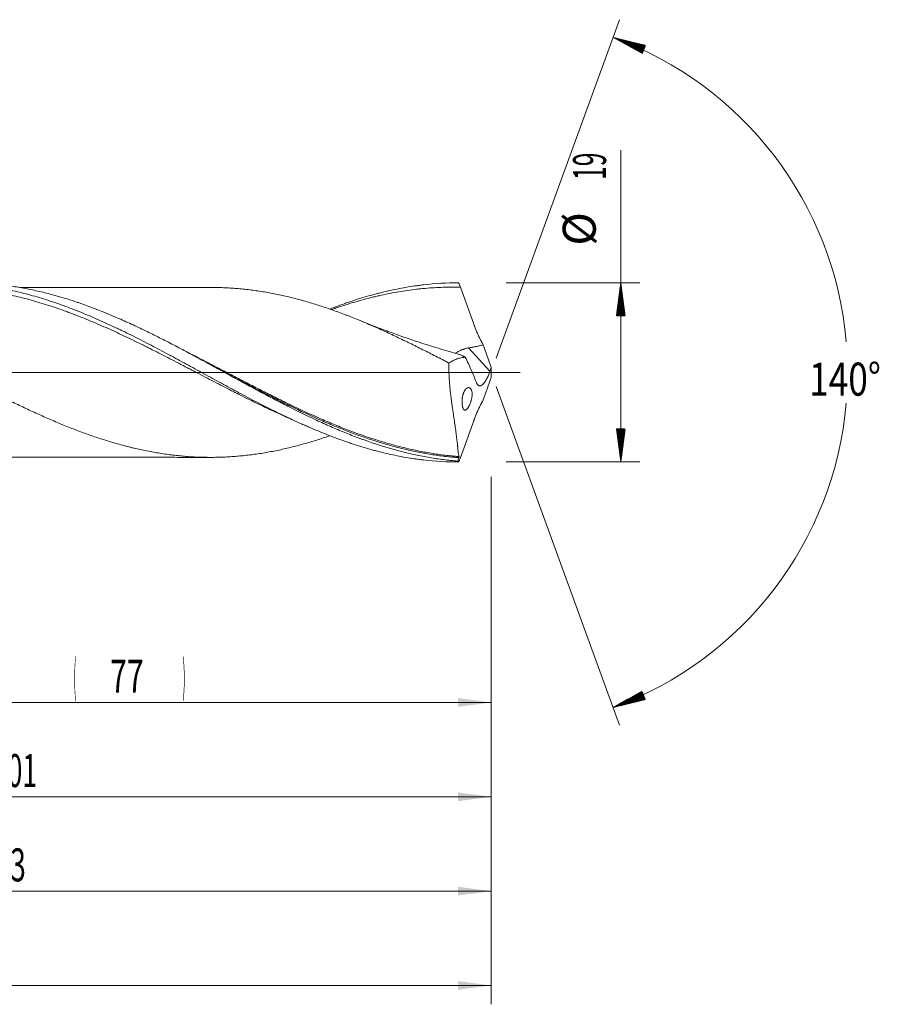
# Model space of a CAD drawing. Units: millimetres. Extents: x -189 to 144, y -200 to 37.
# Drawn here: x 53 to 144, y -67 to 37 of the extents above; entities that cross this region are included whole.
import ezdxf

# ---------------------------------------------------------------- set-up
doc = ezdxf.new("R2010")
doc.units = ezdxf.units.MM
doc.linetypes.add('CENTER', pattern=[47.5, 22, -8.5, 8.5, -8.5])
for name, color, linetype in [('1', 4, 'Continuous'), ('2', 7, 'Continuous'), ('SK2', 7, 'Continuous'), ('SK4', 2, 'CENTER')]:
    doc.layers.add(name, color=color, linetype=linetype)
doc.styles.add('iso_b_vert', font='simplex.shx')
doc.dimstyles.get("Standard").update_dxf_attribs({"dimtxt": 0.18, "dimasz": 0.18, "dimexe": 0.18, "dimexo": 0.0625, "dimgap": 0.09, "dimtad": 1, "dimzin": 0, "dimdsep": 52, "dimtxsty": 'Standard', "dimcen": 0.09, "dimadec": 0, "dimazin": 0, "dimtfac": 1, "dimtdec": 4, "dimtofl": 0, "dimtmove": 0, "dimatfit": 3, "dimfxl": 1, "dimtolj": 1, "dimtzin": 0, "dimarcsym": 0})

# ---------------------------------------------------------------- blocks, each defined once
blk = doc.blocks.new('_U0')
at = {"layer": '2', "lineweight": 13}
for p, q in [((103, -11.0875), (103, -66.995826)), ((-50, -11.5875), (-50, -66.995826)), ((-50, -64.995826), (103, -64.995826))]:
    blk.add_line(p, q, dxfattribs=at)
at = {"layer": '2', "lineweight": 18}
for points in [[(-50, -64.995826), (-46.500002, -64.535042), (-46.499998, -65.45661)], [(103, -64.995826), (99.500002, -65.45661), (99.499998, -64.535042)]]:
    blk.add_solid(points, dxfattribs=at)
at = {"layer": '2', "lineweight": 18, "insert": (23.724734, -63.963192), "char_height": 3.5, "attachment_point": 7, "line_spacing_factor": 1.084337, "style": 'iso_b_vert'}
blk.add_mtext('\\W0.6217;153', dxfattribs=at)
blk = doc.blocks.new('_U1')
at = {"layer": 'SK2', "lineweight": 13}
for p, q in [((2, -11.0875), (2, -46.995826)), ((103, -11.0875), (103, -46.995826)), ((103, -44.995826), (2, -44.995826))]:
    blk.add_line(p, q, dxfattribs=at)
at = {"layer": 'SK2', "lineweight": 18}
for points in [[(2, -44.995826), (5.499998, -44.535042), (5.500002, -45.45661)], [(103, -44.995826), (99.500002, -45.45661), (99.499998, -44.535042)]]:
    blk.add_solid(points, dxfattribs=at)
at = {"layer": 'SK2', "lineweight": 18, "insert": (50.162167, -43.963192), "char_height": 3.5, "attachment_point": 7, "line_spacing_factor": 1.084337, "style": 'iso_b_vert'}
blk.add_mtext('\\W0.5919;101', dxfattribs=at)
blk = doc.blocks.new('_U2')
at = {"layer": 'SK2', "lineweight": 13}
for p, q in [((26, -11.0875), (26, -36.995826)), ((103, -11.0875), (103, -36.995826)), ((103, -34.995826), (26, -34.995826))]:
    blk.add_line(p, q, dxfattribs=at)
at = {"layer": 'SK2', "lineweight": 18}
for points in [[(26, -34.995826), (29.499998, -34.535042), (29.500002, -35.45661)], [(103, -34.995826), (99.500002, -35.45661), (99.499998, -34.535042)]]:
    blk.add_solid(points, dxfattribs=at)
at = {"layer": 'SK2', "lineweight": 18, "char_height": 3.5, "attachment_point": 7, "line_spacing_factor": 1.084337, "style": 'iso_b_vert'}
for s, insert in [('\\W0.1790;(', (58.727034, -33.963192)), ('\\W0.1969;)', (70.275966, -33.963192)), ('\\W0.6740;77', (62.595034, -33.963192))]:
    blk.add_mtext(s, dxfattribs=dict(at, insert=insert))
blk = doc.blocks.new('_U4')
at = {"layer": 'SK2', "lineweight": 13}
for p, q in [((103, -11.0875), (103, -56.995826)), ((0, -11.5875), (0, -56.995826)), ((0, -54.995826), (103, -54.995826))]:
    blk.add_line(p, q, dxfattribs=at)
at = {"layer": 'SK2', "lineweight": 18}
for points in [[(0, -54.995826), (3.499998, -54.535042), (3.500002, -55.45661)], [(103, -54.995826), (99.500002, -55.45661), (99.499998, -54.535042)]]:
    blk.add_solid(points, dxfattribs=at)
at = {"layer": 'SK2', "lineweight": 18, "insert": (48.724734, -53.963192), "char_height": 3.5, "attachment_point": 7, "line_spacing_factor": 1.084337, "style": 'iso_b_vert'}
blk.add_mtext('\\W0.6217;103', dxfattribs=at)

msp = doc.modelspace()

# ---------------------------------------------------------------- hatches: boundary and pattern name
at = {"layer": '2', "lineweight": 13}
h = msp.add_hatch(dxfattribs=at)
h.set_pattern_fill('ANSI31', color=256, scale=0.0062, style=0)
h.paths.add_polyline_path([(116.75, 9.5), (117.211, 6), (116.289, 6)])
h = msp.add_hatch(dxfattribs=at)
h.set_pattern_fill('ANSI31', color=256, scale=0.0062, style=0)
h.paths.add_polyline_path([(116.75, -9.5), (116.289, -6), (117.211, -6)])
at = {"layer": 'SK2', "lineweight": 13}
h = msp.add_hatch(dxfattribs=at)
h.set_pattern_fill('ANSI31', color=256, scale=0.0062, style=0)
h.paths.add_polyline_path([(115.927, 35.514), (119.355, 34.671), (119.02, 33.812)])
h = msp.add_hatch(dxfattribs=at)
h.set_pattern_fill('ANSI31', color=256, scale=0.0062, style=0)
h.paths.add_polyline_path([(115.927, -35.514), (119.02, -33.812), (119.355, -34.671)])

# ---------------------------------------------------------------- linework, layer by layer
at = {"layer": '1', "lineweight": 13}
msp.add_line((102.868, 0.114), (100.618, 2.597), dxfattribs=at)
at = {"layer": '1', "lineweight": 13, "ltscale": 0.05}
msp.add_line((-56.5, 0), (106.084, 0), dxfattribs=at)
at = {"layer": '1', "lineweight": 18}
msp.add_line((82.171, -5.123), (82.171, -5.123), dxfattribs=at)
for points, knots in [([(40, 9.061), (40.311, 9.11), (40.777, 9.177), (41.243, 9.234), (41.554, 9.27), (41.709, 9.287), (42.486, 9.365), (43.106, 9.41), (44.342, 9.463), (44.959, 9.472), (46.192, 9.453), (46.808, 9.425), (48.041, 9.335), (48.658, 9.272), (49.894, 9.11), (50.513, 9.012), (51.289, 8.866), (51.444, 8.836), (51.755, 8.774), (51.91, 8.742), (52.376, 8.642), (52.686, 8.571), (53.616, 8.347), (54.236, 8.182), (55.475, 7.82), (56.095, 7.624), (56.871, 7.36), (57.026, 7.307), (57.337, 7.198), (57.492, 7.142), (57.958, 6.973), (58.269, 6.857), (59.199, 6.5), (59.818, 6.249), (61.057, 5.724), (61.677, 5.45), (62.607, 5.024), (62.917, 4.88), (63.383, 4.659), (63.539, 4.585), (63.85, 4.436), (64.626, 4.06), (65.401, 3.672), (66.64, 3.038), (67.259, 2.715), (68.188, 2.223), (68.653, 1.975), (69.119, 1.724), (69.43, 1.557), (69.585, 1.473), (70.362, 1.053), (70.983, 0.714), (71.914, 0.205), (72.225, 0.035), (72.846, -0.305), (73.157, -0.475), (74.089, -0.984), (74.709, -1.322), (75.486, -1.74), (75.641, -1.824), (75.952, -1.991), (76.418, -2.24), (77.194, -2.651), (77.815, -2.975), (78.436, -3.296), (78.747, -3.455), (79.368, -3.77), (79.679, -3.926), (80.3, -4.233), (80.611, -4.385), (81.542, -4.833), (82.163, -5.123), (82.94, -5.473), (83.095, -5.542), (83.406, -5.68), (83.561, -5.748), (84.027, -5.95), (84.338, -6.081), (85.27, -6.468), (85.89, -6.713), (86.822, -7.061), (87.132, -7.174), (87.598, -7.338), (87.754, -7.391), (88.064, -7.497), (88.841, -7.757), (89.616, -7.994), (90.393, -8.211), (90.548, -8.253), (90.859, -8.336), (91.324, -8.458), (91.79, -8.57), (92.72, -8.782), (93.34, -8.906), (94.27, -9.068), (94.581, -9.117), (95.046, -9.184), (95.202, -9.206), (95.512, -9.246), (96.909, -9.419), (98.302, -9.501), (99.544, -9.5)], [0, 0, 0, 0, 0.015625, 0.0234375, 0.0234375, 0.03125, 0.03125, 0.0625, 0.0625, 0.09375, 0.09375, 0.125, 0.125, 0.15625, 0.15625, 0.1875, 0.1875, 0.1953125, 0.1953125, 0.203125, 0.203125, 0.21875, 0.21875, 0.25, 0.25, 0.28125, 0.28125, 0.2890625, 0.2890625, 0.296875, 0.296875, 0.3125, 0.3125, 0.34375, 0.34375, 0.375, 0.375, 0.390625, 0.390625, 0.3984375, 0.3984375, 0.40625, 0.4375, 0.4375, 0.46875, 0.46875, 0.484375, 0.4921875, 0.4921875, 0.5, 0.5, 0.53125, 0.53125, 0.546875, 0.546875, 0.5625, 0.5625, 0.59375, 0.59375, 0.6015625, 0.6015625, 0.609375, 0.625, 0.640625, 0.640625, 0.65625, 0.65625, 0.671875, 0.671875, 0.6875, 0.6875, 0.71875, 0.71875, 0.7265625, 0.7265625, 0.734375, 0.734375, 0.75, 0.75, 0.78125, 0.78125, 0.796875, 0.796875, 0.8046875, 0.8046875, 0.8125, 0.84375, 0.84375, 0.8515625, 0.8515625, 0.859375, 0.875, 0.875, 0.90625, 0.90625, 0.921875, 0.921875, 0.9296875, 0.9296875, 0.9375, 1, 1, 1, 1]), ([(99.459, -9.403), (98.96, -9.364), (98.461, -9.313), (97.462, -9.187), (96.963, -9.113), (96.215, -8.985), (95.965, -8.94), (95.466, -8.843), (95.216, -8.792), (94.717, -8.685), (94.468, -8.629), (93.969, -8.51), (93.719, -8.448), (92.471, -8.126), (91.475, -7.828), (90.229, -7.407), (89.979, -7.321), (89.605, -7.188), (89.48, -7.143), (89.231, -7.052), (88.607, -6.821), (87.984, -6.578), (86.987, -6.173), (86.488, -5.962), (85.74, -5.635), (85.491, -5.524), (84.991, -5.299), (84.742, -5.185), (83.495, -4.607), (82.499, -4.12), (81.376, -3.551), (81.251, -3.488), (81.002, -3.36), (80.877, -3.296), (80.502, -3.103), (80.253, -2.973), (79.505, -2.582), (79.006, -2.318), (78.009, -1.784), (77.511, -1.515), (76.762, -1.108), (76.512, -0.972), (76.013, -0.7), (75.764, -0.564), (75.016, -0.154), (74.517, 0.119), (73.52, 0.665), (73.021, 0.937), (72.272, 1.344), (72.023, 1.479), (71.523, 1.748), (71.274, 1.882), (70.525, 2.283), (70.025, 2.548), (69.277, 2.939), (69.027, 3.069), (68.528, 3.326), (68.278, 3.454), (67.529, 3.833), (67.03, 4.081), (66.033, 4.567), (65.534, 4.804), (64.786, 5.151), (64.537, 5.265), (64.038, 5.49), (63.788, 5.601), (62.54, 6.145), (61.543, 6.552), (60.296, 7.017), (60.046, 7.108), (59.672, 7.241), (59.547, 7.285), (59.297, 7.372), (58.673, 7.585), (58.05, 7.783), (57.053, 8.081), (56.554, 8.22), (55.805, 8.413), (55.556, 8.475), (55.056, 8.593), (54.806, 8.65), (54.307, 8.757), (54.057, 8.808), (53.558, 8.905), (53.308, 8.95), (52.559, 9.078), (52.06, 9.152), (51.063, 9.278), (50.564, 9.329), (49.816, 9.388), (49.566, 9.405), (49.067, 9.432), (48.817, 9.443), (48.223, 9.462), (47.878, 9.468), (47.534, 9.467)], [0, 0, 0, 0, 0.0288268, 0.0288268, 0.0576535, 0.0576535, 0.0720669, 0.0720669, 0.0864803, 0.0864803, 0.1008936, 0.1008936, 0.115307, 0.115307, 0.1729605, 0.1729605, 0.1873739, 0.1873739, 0.1945806, 0.1945806, 0.2017873, 0.230614, 0.230614, 0.2594408, 0.2594408, 0.2738541, 0.2738541, 0.2882675, 0.2882675, 0.345921, 0.345921, 0.3531277, 0.3531277, 0.3603344, 0.3603344, 0.3747478, 0.3747478, 0.4035745, 0.4035745, 0.4324013, 0.4324013, 0.4468146, 0.4468146, 0.461228, 0.461228, 0.4900548, 0.4900548, 0.5188815, 0.5188815, 0.5332949, 0.5332949, 0.5477083, 0.5477083, 0.576535, 0.576535, 0.5909484, 0.5909484, 0.6053618, 0.6053618, 0.6341885, 0.6341885, 0.6630153, 0.6630153, 0.6774287, 0.6774287, 0.691842, 0.691842, 0.7494955, 0.7494955, 0.7639089, 0.7639089, 0.7711156, 0.7711156, 0.7783223, 0.807149, 0.807149, 0.8359758, 0.8359758, 0.8503892, 0.8503892, 0.8648025, 0.8648025, 0.8792159, 0.8792159, 0.8936293, 0.8936293, 0.922456, 0.922456, 0.9512828, 0.9512828, 0.9656962, 0.9656962, 0.9801096, 0.9801096, 1, 1, 1, 1]), ([(85.903, 6.713), (86.106, 6.792), (86.309, 6.869), (86.822, 7.061), (87.132, 7.174), (87.598, 7.338), (87.754, 7.391), (88.064, 7.497), (88.841, 7.757), (89.616, 7.994), (90.393, 8.211), (90.548, 8.253), (90.859, 8.336), (91.324, 8.458), (91.79, 8.57), (92.72, 8.782), (93.34, 8.906), (94.27, 9.068), (94.581, 9.117), (95.046, 9.184), (95.202, 9.206), (95.512, 9.246), (96.909, 9.419), (98.302, 9.501), (99.544, 9.5)], [0, 0, 0, 0, 0.0445642, 0.0445642, 0.1128097, 0.1128097, 0.1469324, 0.1469324, 0.1810551, 0.3175459, 0.3175459, 0.3516686, 0.3516686, 0.3857913, 0.4540367, 0.4540367, 0.5905275, 0.5905275, 0.6587729, 0.6587729, 0.6928956, 0.6928956, 0.7270184, 1, 1, 1, 1]), ([(99.544, 9.5), (99.578, 9.421), (99.613, 9.343), (99.667, 9.225), (99.685, 9.186), (99.711, 9.13), (99.718, 9.114), (99.726, 9.098)], [0, 0, 0, 0, 0.5856513, 0.5856513, 0.8784769, 0.8784769, 1, 1, 1, 1]), ([(85.903, -6.713), (85.725, -6.775), (85.547, -6.835), (85.139, -6.972), (84.908, -7.047), (84.447, -7.194), (84.217, -7.266), (83.756, -7.405), (83.525, -7.473), (82.833, -7.67), (82.371, -7.794), (81.677, -7.967), (81.445, -8.023), (80.982, -8.13), (80.751, -8.181), (80.289, -8.28), (80.058, -8.326), (79.597, -8.415), (79.366, -8.457), (78.905, -8.536), (78.675, -8.573), (78.214, -8.643), (77.983, -8.676), (77.522, -8.738), (77.291, -8.766), (76.829, -8.819), (76.599, -8.842), (76.137, -8.885), (75.906, -8.904), (75.444, -8.938), (75.213, -8.952), (74.75, -8.976), (74.519, -8.986), (74.056, -9), (73.826, -9.005), (73.364, -9.008), (73.133, -9.008), (72.672, -9.002), (72.442, -8.997), (71.75, -8.975), (71.289, -8.952), (70.597, -8.9), (70.366, -8.881), (69.905, -8.837), (69.673, -8.813), (69.211, -8.761), (68.98, -8.732), (68.517, -8.67), (68.286, -8.637), (67.824, -8.565), (67.593, -8.527), (67.132, -8.446), (66.901, -8.403), (66.209, -8.269), (65.748, -8.171), (65.171, -8.038), (65.056, -8.01), (64.825, -7.955), (64.71, -7.926), (64.364, -7.839), (64.134, -7.779), (63.672, -7.655), (63.441, -7.591), (62.979, -7.459), (62.748, -7.392), (62.285, -7.252), (62.054, -7.179), (61.592, -7.031), (61.361, -6.955), (60.899, -6.8), (60.668, -6.721), (60.207, -6.559), (59.977, -6.476), (59.515, -6.307), (59.285, -6.221), (58.824, -6.045), (58.593, -5.955), (58.132, -5.773), (57.901, -5.68), (57.439, -5.492), (57.208, -5.397), (56.746, -5.202), (56.515, -5.104), (56.052, -4.903), (55.821, -4.802), (55.359, -4.596), (55.128, -4.492), (54.666, -4.283), (54.435, -4.177), (53.974, -3.964), (53.743, -3.856), (53.282, -3.638), (53.051, -3.527), (52.59, -3.305), (52.36, -3.193), (51.899, -2.967), (51.668, -2.854), (51.206, -2.625), (50.975, -2.51), (50.628, -2.337), (50.513, -2.279), (50.281, -2.162), (50.166, -2.104), (49.934, -1.986), (49.819, -1.927), (49.587, -1.81), (49.472, -1.751), (49.125, -1.574), (48.894, -1.455), (48.432, -1.218), (48.201, -1.099), (47.74, -0.86), (47.509, -0.741), (47.048, -0.501), (46.818, -0.382), (46.356, -0.142), (46.125, -0.022), (45.664, 0.217), (45.433, 0.337), (44.971, 0.577), (44.74, 0.697), (44.278, 0.936), (44.047, 1.056), (43.584, 1.295), (43.352, 1.413), (42.89, 1.65), (42.659, 1.768), (42.197, 2.002), (41.966, 2.119), (41.504, 2.351), (41.274, 2.466), (40.813, 2.696), (40.582, 2.811), (40.121, 3.037), (39.89, 3.15), (39.428, 3.373), (39.197, 3.484), (38.735, 3.704), (38.504, 3.813), (38.042, 4.028), (37.81, 4.135), (37.347, 4.347), (37.116, 4.452), (36.654, 4.659), (36.423, 4.761), (35.961, 4.963), (35.73, 5.063), (35.269, 5.259), (35.038, 5.355), (34.346, 5.641), (33.884, 5.825), (33.192, 6.093), (32.961, 6.18), (32.499, 6.352), (32.268, 6.436), (31.922, 6.56), (31.806, 6.601), (31.574, 6.682), (31.459, 6.722), (31.111, 6.84), (30.88, 6.917), (30.418, 7.068), (30.186, 7.141), (29.725, 7.284), (29.494, 7.353), (28.802, 7.555), (28.341, 7.683), (27.648, 7.861), (27.417, 7.918), (26.956, 8.028), (26.725, 8.081), (26.263, 8.182), (26.032, 8.231), (25.685, 8.3), (25.569, 8.323), (25.338, 8.367), (25.222, 8.389), (24.875, 8.452), (24.644, 8.492), (24.182, 8.567), (23.951, 8.602), (23.489, 8.667), (23.258, 8.698), (22.796, 8.754), (22.566, 8.78), (22.104, 8.827), (21.873, 8.848), (21.412, 8.886), (21.181, 8.902), (20.72, 8.93), (20.489, 8.941), (20.027, 8.96), (19.68, 8.97), (19.333, 8.975), (19.141, 8.977), (19.065, 8.977), (18.988, 8.977)], [0, 0, 0, 0, 0.0079916, 0.0079916, 0.0183433, 0.0183433, 0.0286951, 0.0286951, 0.0390468, 0.0390468, 0.0597503, 0.0597503, 0.0701021, 0.0701021, 0.0804538, 0.0804538, 0.0908056, 0.0908056, 0.1011573, 0.1011573, 0.1115091, 0.1115091, 0.1218608, 0.1218608, 0.1322126, 0.1322126, 0.1425643, 0.1425643, 0.1529161, 0.1529161, 0.1632678, 0.1632678, 0.1736196, 0.1736196, 0.1839713, 0.1839713, 0.1943231, 0.1943231, 0.2046748, 0.2046748, 0.2253784, 0.2253784, 0.2357301, 0.2357301, 0.2460819, 0.2460819, 0.2564336, 0.2564336, 0.2667854, 0.2667854, 0.2771371, 0.2771371, 0.2874889, 0.2874889, 0.3081924, 0.3081924, 0.3133683, 0.3133683, 0.3185441, 0.3185441, 0.3288959, 0.3288959, 0.3392476, 0.3392476, 0.3495994, 0.3495994, 0.3599511, 0.3599511, 0.3703029, 0.3703029, 0.3806546, 0.3806546, 0.3910064, 0.3910064, 0.4013581, 0.4013581, 0.4117099, 0.4117099, 0.4220617, 0.4220617, 0.4324134, 0.4324134, 0.4427652, 0.4427652, 0.4531169, 0.4531169, 0.4634687, 0.4634687, 0.4738204, 0.4738204, 0.4841722, 0.4841722, 0.4945239, 0.4945239, 0.5048757, 0.5048757, 0.5152274, 0.5152274, 0.5255792, 0.5255792, 0.5307551, 0.5307551, 0.5359309, 0.5359309, 0.5411068, 0.5411068, 0.5462827, 0.5462827, 0.5566344, 0.5566344, 0.5669862, 0.5669862, 0.5773379, 0.5773379, 0.5876897, 0.5876897, 0.5980414, 0.5980414, 0.6083932, 0.6083932, 0.618745, 0.618745, 0.6290967, 0.6290967, 0.6394485, 0.6394485, 0.6498002, 0.6498002, 0.660152, 0.660152, 0.6705037, 0.6705037, 0.6808555, 0.6808555, 0.6912072, 0.6912072, 0.701559, 0.701559, 0.7119107, 0.7119107, 0.7222625, 0.7222625, 0.7326142, 0.7326142, 0.742966, 0.742966, 0.7533177, 0.7533177, 0.7636695, 0.7636695, 0.784373, 0.784373, 0.7947247, 0.7947247, 0.8050765, 0.8050765, 0.8102524, 0.8102524, 0.8154283, 0.8154283, 0.82578, 0.82578, 0.8361318, 0.8361318, 0.8464835, 0.8464835, 0.867187, 0.867187, 0.8775388, 0.8775388, 0.8878905, 0.8878905, 0.8982423, 0.8982423, 0.9034181, 0.9034181, 0.908594, 0.908594, 0.9189458, 0.9189458, 0.9292975, 0.9292975, 0.9396493, 0.9396493, 0.950001, 0.950001, 0.9603528, 0.9603528, 0.9707045, 0.9707045, 0.9810563, 0.9810563, 0.991408, 0.9965839, 0.9965839, 1, 1, 1, 1]), ([(81.949, -5.028), (81.816, -4.97), (81.684, -4.912), (81.395, -4.785), (81.24, -4.716), (80.46, -4.367), (79.838, -4.079), (78.594, -3.489), (77.972, -3.187), (77.038, -2.725), (76.727, -2.57), (76.259, -2.334), (76.104, -2.256), (75.792, -2.098), (75.636, -2.019), (74.858, -1.622), (74.236, -1.301), (72.992, -0.656), (72.37, -0.331), (71.591, 0.076), (71.435, 0.157), (71.123, 0.32), (70.968, 0.401), (70.5, 0.644), (70.189, 0.806), (69.256, 1.291), (68.634, 1.612), (67.701, 2.088), (67.39, 2.246), (66.922, 2.481), (66.767, 2.559), (66.455, 2.714), (66.299, 2.792), (65.832, 3.023), (65.52, 3.176), (64.897, 3.479), (64.585, 3.628), (63.65, 4.072), (63.028, 4.359), (61.785, 4.917), (61.163, 5.186), (59.92, 5.704), (59.298, 5.952), (58.519, 6.249), (58.363, 6.307), (58.052, 6.423), (57.896, 6.48), (57.429, 6.648), (57.117, 6.757), (56.494, 6.969), (56.183, 7.071), (55.559, 7.269), (55.248, 7.365), (54.624, 7.549), (54.313, 7.638), (53.689, 7.807), (53.377, 7.888), (52.442, 8.119), (51.82, 8.257), (50.577, 8.5), (49.956, 8.605), (48.713, 8.783), (48.091, 8.855), (47.312, 8.923), (47.156, 8.936), (46.845, 8.959), (46.689, 8.97), (46.222, 8.998), (45.911, 9.012), (44.978, 9.042), (44.357, 9.045), (43.114, 9.015), (42.492, 8.982), (41.558, 8.907), (41.247, 8.878), (40.623, 8.811), (40.312, 8.773), (40, 8.731)], [0, 0, 0, 0, 0.0094823, 0.0094823, 0.0206117, 0.0206117, 0.0651293, 0.0651293, 0.109647, 0.109647, 0.1319058, 0.1319058, 0.1430352, 0.1430352, 0.1541646, 0.1541646, 0.1986823, 0.1986823, 0.2431999, 0.2431999, 0.2543293, 0.2543293, 0.2654587, 0.2654587, 0.2877176, 0.2877176, 0.3322352, 0.3322352, 0.3544941, 0.3544941, 0.3656235, 0.3656235, 0.3767529, 0.3767529, 0.3990117, 0.3990117, 0.4212705, 0.4212705, 0.4657882, 0.4657882, 0.5103058, 0.5103058, 0.5548235, 0.5548235, 0.5659529, 0.5659529, 0.5770823, 0.5770823, 0.5993411, 0.5993411, 0.6216, 0.6216, 0.6438588, 0.6438588, 0.6661176, 0.6661176, 0.6883764, 0.6883764, 0.7328941, 0.7328941, 0.7774117, 0.7774117, 0.8219294, 0.8219294, 0.8330588, 0.8330588, 0.8441882, 0.8441882, 0.866447, 0.866447, 0.9109647, 0.9109647, 0.9554823, 0.9554823, 0.9777412, 0.9777412, 1, 1, 1, 1]), ([(73.424, 9.008), (73.264, 9.007), (72.911, 9.007), (72.362, 9.006), (71.687, 9.004), (70.876, 9.004), (69.97, 9.004), (69.126, 9.005), (68.381, 9.005), (67.644, 9.005), (66.791, 9.003), (65.818, 9.003), (64.772, 9.003), (63.648, 9.001), (62.591, 9.002), (61.63, 9.001), (60.87, 9), (60.217, 9), (59.686, 9), (59.199, 9), (58.666, 8.999), (57.958, 8.998), (57.122, 8.996), (56.195, 8.996), (55.331, 8.996), (54.646, 8.997), (54.117, 8.997), (53.687, 8.997), (53.322, 8.996), (53.085, 8.996), (53.017, 8.996)], [0, 0, 0, 0, 0.0234038, 0.05183, 0.0809025, 0.1234228, 0.1704624, 0.2143427, 0.2481594, 0.2799161, 0.3224908, 0.3733348, 0.422697, 0.4760877, 0.538277, 0.5777735, 0.617162, 0.6498752, 0.6735292, 0.6951776, 0.7213241, 0.7519955, 0.7994037, 0.8447941, 0.8876911, 0.9267864, 0.9464028, 0.9653196, 0.9899239, 1, 1, 1, 1]), ([(98.525, 0.995), (98.065, 1.235), (97.604, 1.472), (96.913, 1.826), (96.682, 1.943), (96.221, 2.177), (95.991, 2.293), (95.53, 2.525), (95.299, 2.64), (94.837, 2.869), (94.606, 2.983), (94.26, 3.152), (94.144, 3.209), (93.913, 3.321), (93.797, 3.377), (93.45, 3.544), (93.219, 3.654), (92.526, 3.982), (92.064, 4.197), (91.372, 4.512), (91.142, 4.616), (90.681, 4.82), (90.45, 4.921), (89.758, 5.22), (89.297, 5.414), (88.604, 5.697), (88.373, 5.79), (88.026, 5.927), (87.911, 5.972), (87.679, 6.062), (87.564, 6.106), (86.985, 6.327), (86.523, 6.496), (85.83, 6.739), (85.6, 6.818), (85.139, 6.972), (84.908, 7.047), (84.447, 7.194), (84.217, 7.266), (83.756, 7.405), (83.525, 7.473), (82.833, 7.67), (82.371, 7.794), (81.677, 7.967), (81.445, 8.023), (80.982, 8.13), (80.751, 8.181), (80.289, 8.28), (80.058, 8.326), (79.597, 8.415), (79.366, 8.457), (78.905, 8.536), (78.675, 8.573), (78.214, 8.643), (77.983, 8.676), (77.522, 8.738), (77.291, 8.766), (76.829, 8.819), (76.599, 8.842), (76.137, 8.885), (75.906, 8.904), (75.444, 8.938), (75.213, 8.952), (74.75, 8.976), (74.519, 8.986), (74.056, 9), (73.826, 9.005), (73.538, 9.007), (73.48, 9.007), (73.423, 9.008)], [0, 0, 0, 0, 0.0551755, 0.0551755, 0.0827632, 0.0827632, 0.1103509, 0.1103509, 0.1379386, 0.1379386, 0.1655264, 0.1655264, 0.1793202, 0.1793202, 0.1931141, 0.1931141, 0.2207018, 0.2207018, 0.2758773, 0.2758773, 0.303465, 0.303465, 0.3310528, 0.3310528, 0.3862282, 0.3862282, 0.4138159, 0.4138159, 0.4276098, 0.4276098, 0.4414037, 0.4414037, 0.4965791, 0.4965791, 0.5241669, 0.5241669, 0.5517546, 0.5517546, 0.5793423, 0.5793423, 0.60693, 0.60693, 0.6621055, 0.6621055, 0.6896932, 0.6896932, 0.717281, 0.717281, 0.7448687, 0.7448687, 0.7724564, 0.7724564, 0.8000442, 0.8000442, 0.8276319, 0.8276319, 0.8552196, 0.8552196, 0.8828073, 0.8828073, 0.9103951, 0.9103951, 0.9379828, 0.9379828, 0.9655705, 0.9655705, 0.9931583, 0.9931583, 1, 1, 1, 1]), ([(99.758, 9.029), (99.136, 9.045), (98.514, 9.043), (97.27, 9.004), (96.648, 8.966), (95.868, 8.898), (95.713, 8.883), (95.401, 8.852), (95.245, 8.835), (94.778, 8.781), (94.467, 8.741), (93.534, 8.608), (92.912, 8.503), (91.979, 8.32), (91.667, 8.255), (91.2, 8.152), (91.044, 8.117), (90.732, 8.044), (90.577, 8.006), (89.798, 7.814), (89.176, 7.646), (87.932, 7.279), (87.31, 7.082), (86.531, 6.818), (86.375, 6.764), (86.168, 6.692), (86.116, 6.673), (86.064, 6.655)], [0, 0, 0, 0, 0.1363698, 0.1363698, 0.2727397, 0.2727397, 0.3068321, 0.3068321, 0.3409246, 0.3409246, 0.4091095, 0.4091095, 0.5454793, 0.5454793, 0.6136643, 0.6136643, 0.6477567, 0.6477567, 0.6818492, 0.6818492, 0.818219, 0.818219, 0.9545889, 0.9545889, 0.9886813, 0.9886813, 1, 1, 1, 1]), ([(102.168, 2.925), (102.136, 2.979), (102.088, 3.06), (102.041, 3.143), (102.01, 3.199), (101.994, 3.227), (101.917, 3.369), (101.857, 3.485), (101.739, 3.723), (101.681, 3.844), (101.597, 4.029), (101.569, 4.092), (101.514, 4.217), (101.487, 4.28), (101.408, 4.47), (101.356, 4.598), (101.281, 4.793), (101.256, 4.858), (101.219, 4.956), (101.207, 4.988), (101.183, 5.054), (101.171, 5.086), (101.064, 5.38), (100.969, 5.642), (100.78, 6.166), (100.687, 6.428), (100.5, 6.951), (100.408, 7.213), (100.222, 7.734), (100.13, 7.995), (99.945, 8.513), (99.852, 8.772), (99.758, 9.029)], [0, 0, 0, 0, 0.03125, 0.046875, 0.046875, 0.0625, 0.0625, 0.125, 0.125, 0.1875, 0.1875, 0.21875, 0.21875, 0.25, 0.25, 0.3125, 0.3125, 0.34375, 0.34375, 0.359375, 0.359375, 0.375, 0.375, 0.5, 0.5, 0.625, 0.625, 0.75, 0.75, 0.875, 0.875, 1, 1, 1, 1]), ([(99.498, 1.946), (99.189, 2.032), (98.529, 2.218), (97.527, 2.515), (96.495, 2.832), (95.292, 3.217), (93.933, 3.674), (92.755, 4.091), (91.892, 4.408), (91.281, 4.637), (90.542, 4.92), (89.743, 5.234), (89.191, 5.458), (88.928, 5.566)], [0, 0, 0, 0, 0.0859819, 0.1837439, 0.2801218, 0.3754934, 0.5223664, 0.6648886, 0.7110399, 0.7691095, 0.8399783, 0.9236414, 1, 1, 1, 1]), ([(100.618, 2.597), (100.543, 2.586), (100.469, 2.571), (100.324, 2.537), (100.252, 2.517), (100.147, 2.483), (100.112, 2.471), (100.043, 2.446), (100.008, 2.433), (99.907, 2.393), (99.842, 2.365), (99.717, 2.307), (99.657, 2.277), (99.57, 2.232), (99.541, 2.217), (99.486, 2.186), (99.458, 2.171), (99.379, 2.127), (99.33, 2.098), (99.254, 2.053), (99.227, 2.037), (99.2, 2.021)], [0, 0, 0, 0, 0.131406, 0.131406, 0.262812, 0.262812, 0.328515, 0.328515, 0.394218, 0.394218, 0.525624, 0.525624, 0.65703, 0.65703, 0.722733, 0.722733, 0.788436, 0.788436, 0.919842, 0.919842, 1, 1, 1, 1]), ([(102.168, 2.925), (102.104, 2.907), (102.041, 2.889), (101.912, 2.855), (101.848, 2.838), (101.655, 2.791), (101.526, 2.762), (101.267, 2.709), (101.137, 2.684), (100.878, 2.638), (100.748, 2.617), (100.618, 2.597)], [0, 0, 0, 0, 0.125, 0.125, 0.25, 0.25, 0.5, 0.5, 0.75, 0.75, 1, 1, 1, 1]), ([(98.525, 0.995), (98.66, 1.088), (98.798, 1.169), (99.009, 1.276), (99.08, 1.309), (99.224, 1.37), (99.296, 1.398), (99.514, 1.476), (99.661, 1.517), (99.884, 1.563), (99.959, 1.575), (100.071, 1.589), (100.109, 1.593), (100.184, 1.6), (100.221, 1.603), (100.259, 1.605)], [0, 0, 0, 0, 0.25, 0.25, 0.375, 0.375, 0.5, 0.5, 0.75, 0.75, 0.875, 0.875, 0.9375, 0.9375, 1, 1, 1, 1]), ([(99.49, 1.947), (99.493, 1.946), (99.497, 1.945), (99.517, 1.94), (99.534, 1.935), (99.586, 1.919), (99.621, 1.907), (99.693, 1.881), (99.731, 1.866), (99.845, 1.818), (99.924, 1.781), (100.027, 1.729), (100.048, 1.719), (100.09, 1.697), (100.153, 1.664), (100.216, 1.629), (100.259, 1.605)], [0, 0, 0, 0, 0.016083, 0.016083, 0.0917689, 0.0917689, 0.2431408, 0.2431408, 0.3945126, 0.3945126, 0.6972563, 0.6972563, 0.7729422, 0.7729422, 0.8486282, 1, 1, 1, 1]), ([(87.477, -6.12), (87.069, -5.961), (86.536, -5.746), (86.001, -5.522), (85.75, -5.416), (85.625, -5.363), (85.249, -5.202), (84.999, -5.093), (83.748, -4.541), (82.75, -4.076), (81.251, -3.351), (80.751, -3.104), (80, -2.729), (79.75, -2.603), (79.374, -2.413), (79.249, -2.349), (78.998, -2.221), (78.873, -2.157), (78.247, -1.837), (77.747, -1.578), (76.748, -1.057), (76.248, -0.796), (75.41, -0.356), (75.072, -0.178), (74.733, 0)], [0, 0, 0, 0, 0.0965046, 0.1259268, 0.1259268, 0.1553489, 0.1553489, 0.2141932, 0.2141932, 0.4495704, 0.4495704, 0.567259, 0.567259, 0.6261033, 0.6261033, 0.6555255, 0.6555255, 0.6849476, 0.6849476, 0.8026362, 0.8026362, 0.9203248, 0.9203248, 1, 1, 1, 1]), ([(98.525, 0.995), (98.521, 0.851), (98.518, 0.706), (98.517, 0.488), (98.517, 0.415), (98.518, 0.27), (98.519, 0.197), (98.526, -0.167), (98.54, -0.455), (98.577, -1.028), (98.601, -1.312), (98.656, -1.877), (98.688, -2.158), (98.73, -2.506), (98.739, -2.575), (98.756, -2.713), (98.783, -2.92), (98.829, -3.259), (98.867, -3.525), (98.895, -3.723), (98.905, -3.789), (98.924, -3.919), (98.933, -3.984), (98.98, -4.306), (99.018, -4.555), (99.089, -5.039), (99.124, -5.274), (99.19, -5.728), (99.221, -5.948), (99.278, -6.372), (99.304, -6.574), (99.34, -6.862), (99.352, -6.955), (99.373, -7.136), (99.383, -7.225), (99.412, -7.48), (99.429, -7.639), (99.448, -7.822), (99.452, -7.858), (99.459, -7.929), (99.463, -7.963), (99.473, -8.064), (99.48, -8.128), (99.499, -8.311), (99.51, -8.419), (99.534, -8.609), (99.546, -8.691), (99.574, -8.83), (99.589, -8.886), (99.607, -8.928)], [0, 0, 0, 0, 0.03125, 0.03125, 0.046875, 0.046875, 0.0625, 0.0625, 0.125, 0.125, 0.1875, 0.1875, 0.25, 0.25, 0.265625, 0.265625, 0.28125, 0.3125, 0.34375, 0.34375, 0.359375, 0.359375, 0.375, 0.375, 0.4375, 0.4375, 0.5, 0.5, 0.5625, 0.5625, 0.625, 0.625, 0.65625, 0.65625, 0.6875, 0.6875, 0.75, 0.75, 0.765625, 0.765625, 0.78125, 0.78125, 0.8125, 0.8125, 0.875, 0.875, 0.9375, 0.9375, 1, 1, 1, 1]), ([(102.868, 0.114), (102.845, 0.039), (102.82, -0.036), (102.767, -0.184), (102.739, -0.258), (102.694, -0.366), (102.678, -0.402), (102.654, -0.455), (102.646, -0.473), (102.63, -0.508), (102.622, -0.526), (102.58, -0.612), (102.546, -0.678), (102.475, -0.805), (102.439, -0.866), (102.392, -0.938), (102.383, -0.952), (102.364, -0.98), (102.354, -0.994), (102.326, -1.034), (102.307, -1.059), (102.249, -1.133), (102.211, -1.177), (102.154, -1.235), (102.135, -1.254), (102.107, -1.279), (102.097, -1.287), (102.079, -1.303), (102.069, -1.31), (102.023, -1.346), (101.987, -1.368), (101.934, -1.393), (101.917, -1.4), (101.891, -1.408), (101.883, -1.41), (101.866, -1.414), (101.858, -1.416), (101.817, -1.422), (101.785, -1.422), (101.74, -1.413), (101.726, -1.409), (101.697, -1.398), (101.683, -1.391), (101.642, -1.367), (101.616, -1.346), (101.568, -1.297), (101.545, -1.268), (101.513, -1.22), (101.502, -1.202), (101.481, -1.166), (101.471, -1.147), (101.442, -1.087), (101.424, -1.045), (101.407, -0.999)], [0, 0, 0, 0, 0.0625, 0.0625, 0.125, 0.125, 0.15625, 0.15625, 0.171875, 0.171875, 0.1875, 0.1875, 0.25, 0.25, 0.3125, 0.3125, 0.328125, 0.328125, 0.34375, 0.34375, 0.375, 0.375, 0.4375, 0.4375, 0.46875, 0.46875, 0.484375, 0.484375, 0.5, 0.5, 0.5625, 0.5625, 0.59375, 0.59375, 0.609375, 0.609375, 0.625, 0.625, 0.6875, 0.6875, 0.71875, 0.71875, 0.75, 0.75, 0.8125, 0.8125, 0.875, 0.875, 0.90625, 0.90625, 0.9375, 0.9375, 1, 1, 1, 1]), ([(100.472, -3.858), (100.441, -3.896), (100.41, -3.927), (100.35, -3.975), (100.321, -3.992), (100.265, -4.014), (100.238, -4.017), (100.186, -4.01), (100.162, -4), (100.115, -3.965), (100.094, -3.941), (100.053, -3.878), (100.035, -3.841), (100.014, -3.784), (100.009, -3.773), (100.001, -3.749), (99.99, -3.712), (99.979, -3.671), (99.96, -3.586), (99.949, -3.524), (99.936, -3.42), (99.933, -3.384), (99.927, -3.311), (99.925, -3.274), (99.922, -3.197), (99.921, -3.157), (99.921, -3.096), (99.921, -3.076), (99.922, -3.034), (99.922, -3.013), (99.927, -2.908), (99.933, -2.823), (99.946, -2.716), (99.949, -2.695), (99.956, -2.652), (99.959, -2.63), (99.97, -2.566), (99.986, -2.483), (100.005, -2.402), (100.021, -2.343), (100.027, -2.324), (100.038, -2.285), (100.044, -2.266), (100.075, -2.173), (100.102, -2.105), (100.14, -2.027), (100.147, -2.011), (100.163, -1.982), (100.171, -1.967), (100.195, -1.926), (100.227, -1.874), (100.261, -1.828), (100.287, -1.797), (100.296, -1.787), (100.313, -1.768), (100.322, -1.759), (100.366, -1.715), (100.401, -1.688), (100.446, -1.661), (100.455, -1.656), (100.473, -1.648), (100.482, -1.644), (100.508, -1.633), (100.526, -1.627), (100.578, -1.615), (100.612, -1.614), (100.653, -1.62), (100.661, -1.622), (100.678, -1.626), (100.686, -1.628), (100.71, -1.636), (100.725, -1.644), (100.77, -1.67), (100.798, -1.693), (100.837, -1.738), (100.85, -1.754), (100.874, -1.791), (100.885, -1.811), (100.916, -1.875), (100.934, -1.923), (100.952, -1.993), (100.955, -2.007), (100.961, -2.036), (100.964, -2.051), (100.972, -2.098), (100.98, -2.162), (100.984, -2.232), (100.986, -2.286), (100.986, -2.305), (100.986, -2.342), (100.985, -2.362), (100.982, -2.458), (100.974, -2.538), (100.959, -2.642), (100.956, -2.663), (100.948, -2.705), (100.945, -2.726), (100.932, -2.79), (100.914, -2.874), (100.892, -2.957), (100.875, -3.02), (100.868, -3.041), (100.856, -3.082), (100.849, -3.102), (100.817, -3.202), (100.788, -3.279), (100.751, -3.37), (100.743, -3.388), (100.728, -3.424), (100.72, -3.441), (100.697, -3.491), (100.665, -3.556), (100.633, -3.616), (100.601, -3.673), (100.584, -3.7), (100.552, -3.75), (100.536, -3.774), (100.512, -3.807), (100.5, -3.823), (100.488, -3.838), (100.48, -3.848), (100.476, -3.853), (100.472, -3.858)], [0, 0, 0, 0, 0.03125, 0.03125, 0.0625, 0.0625, 0.09375, 0.09375, 0.125, 0.125, 0.15625, 0.15625, 0.1875, 0.1875, 0.1953125, 0.1953125, 0.203125, 0.21875, 0.21875, 0.25, 0.25, 0.265625, 0.265625, 0.28125, 0.28125, 0.296875, 0.296875, 0.3046875, 0.3046875, 0.3125, 0.3125, 0.34375, 0.34375, 0.3515625, 0.3515625, 0.359375, 0.359375, 0.375, 0.390625, 0.390625, 0.3984375, 0.3984375, 0.40625, 0.40625, 0.4375, 0.4375, 0.4453125, 0.4453125, 0.453125, 0.453125, 0.46875, 0.484375, 0.484375, 0.4921875, 0.4921875, 0.5, 0.5, 0.53125, 0.53125, 0.5390625, 0.5390625, 0.546875, 0.546875, 0.5625, 0.5625, 0.59375, 0.59375, 0.6015625, 0.6015625, 0.609375, 0.609375, 0.625, 0.625, 0.65625, 0.65625, 0.671875, 0.671875, 0.6875, 0.6875, 0.71875, 0.71875, 0.7265625, 0.7265625, 0.734375, 0.734375, 0.75, 0.765625, 0.765625, 0.7734375, 0.7734375, 0.78125, 0.78125, 0.8125, 0.8125, 0.8203125, 0.8203125, 0.828125, 0.828125, 0.84375, 0.859375, 0.859375, 0.8671875, 0.8671875, 0.875, 0.875, 0.90625, 0.90625, 0.9140625, 0.9140625, 0.921875, 0.921875, 0.9375, 0.953125, 0.953125, 0.96875, 0.96875, 0.984375, 0.984375, 0.9921875, 0.9960938, 0.9960938, 1, 1, 1, 1]), ([(102.168, -2.925), (102.136, -2.979), (102.088, -3.06), (102.041, -3.143), (102.01, -3.199), (101.994, -3.227), (101.917, -3.369), (101.857, -3.485), (101.739, -3.723), (101.681, -3.844), (101.597, -4.029), (101.569, -4.092), (101.514, -4.217), (101.487, -4.28), (101.408, -4.47), (101.356, -4.598), (101.281, -4.793), (101.256, -4.858), (101.219, -4.956), (101.207, -4.988), (101.183, -5.054), (101.171, -5.086), (101.064, -5.38), (100.969, -5.642), (100.78, -6.166), (100.687, -6.428), (100.5, -6.951), (100.408, -7.213), (100.222, -7.734), (100.13, -7.995), (99.945, -8.513), (99.852, -8.772), (99.758, -9.029)], [0, 0, 0, 0, 0.03125, 0.046875, 0.046875, 0.0625, 0.0625, 0.125, 0.125, 0.1875, 0.1875, 0.21875, 0.21875, 0.25, 0.25, 0.3125, 0.3125, 0.34375, 0.34375, 0.359375, 0.359375, 0.375, 0.375, 0.5, 0.5, 0.625, 0.625, 0.75, 0.75, 0.875, 0.875, 1, 1, 1, 1]), ([(94.433, -8.141), (94.675, -8.195), (94.917, -8.248), (95.65, -8.398), (96.143, -8.489), (97.129, -8.651), (97.87, -8.756), (98.737, -8.852), (99.172, -8.892), (99.389, -8.911), (99.483, -8.918), (99.545, -8.923), (99.576, -8.926), (99.607, -8.928)], [0, 0, 0, 0, 0.1408935, 0.1408935, 0.4272623, 0.4272623, 0.7136312, 0.8568156, 0.9284078, 0.9642039, 0.9821019, 0.9821019, 1, 1, 1, 1]), ([(47.666, -8.992), (47.778, -8.992), (48.037, -8.99), (48.478, -8.986), (48.978, -8.984), (49.543, -8.988), (50.123, -8.993), (50.708, -8.995), (51.226, -8.995), (51.735, -8.995), (52.275, -8.995), (52.825, -8.996), (53.323, -8.996), (53.801, -8.997), (54.327, -8.997), (54.915, -8.997), (55.502, -8.997), (56.038, -8.998), (56.521, -8.998), (57.093, -8.998), (57.766, -8.998), (58.555, -8.999), (59.314, -9), (60.013, -9), (60.669, -9), (61.637, -9), (62.898, -9.002), (64.502, -9.002), (66.068, -9.003), (67.672, -9.005), (69.311, -9.005), (70.595, -9.006), (71.504, -9.006), (71.983, -9.006), (72.474, -9.006), (72.962, -9.006), (73.288, -9.007), (73.446, -9.007)], [0, 0, 0, 0, 0.0150453, 0.0335931, 0.0526424, 0.0728632, 0.0991337, 0.122221, 0.1419087, 0.1597077, 0.181141, 0.2045071, 0.2234627, 0.2389493, 0.2598827, 0.284423, 0.3072194, 0.3279369, 0.3465829, 0.363167, 0.3942665, 0.4247282, 0.4546357, 0.482235, 0.5058063, 0.5307127, 0.5943667, 0.6520049, 0.7166743, 0.7758511, 0.8379448, 0.9066352, 0.9247922, 0.9433398, 0.9622782, 0.9816197, 1, 1, 1, 1]), ([(99.544, -9.5), (99.578, -9.421), (99.613, -9.343), (99.667, -9.225), (99.685, -9.186), (99.712, -9.127), (99.722, -9.107), (99.735, -9.078), (99.74, -9.068), (99.747, -9.053), (99.75, -9.046), (99.754, -9.037), (99.756, -9.034), (99.757, -9.032), (99.757, -9.031), (99.758, -9.03), (99.758, -9.03), (99.758, -9.029), (99.758, -9.029), (99.758, -9.029)], [0, 0, 0, 0, 0.5, 0.5, 0.75, 0.75, 0.875, 0.875, 0.9375, 0.9375, 0.96875, 0.984375, 0.9921875, 0.9921875, 0.9960938, 0.9960938, 0.9980469, 0.9980469, 1, 1, 1, 1]), ([(99.607, -8.928), (99.608, -8.929), (99.608, -8.931), (99.608, -8.935), (99.608, -8.937), (99.607, -8.944), (99.607, -8.947), (99.605, -8.956), (99.604, -8.961), (99.602, -8.971), (99.601, -8.977), (99.597, -8.989), (99.596, -8.995), (99.592, -9.008), (99.59, -9.015), (99.586, -9.028), (99.583, -9.034), (99.581, -9.041)], [0, 0, 0, 0, 0.125, 0.125, 0.25, 0.25, 0.375, 0.375, 0.5, 0.5, 0.625, 0.625, 0.75, 0.75, 0.875, 0.875, 1, 1, 1, 1]), ([(99.544, -9.5), (99.525, -9.5), (99.508, -9.493), (99.487, -9.468), (99.481, -9.458), (99.469, -9.434), (99.464, -9.419), (99.459, -9.403)], [0, 0, 0, 0, 0.5, 0.5, 0.75, 0.75, 1, 1, 1, 1])]:
    msp.add_open_spline(points, degree=3, knots=knots, dxfattribs=at)
at = {"layer": '1', "lineweight": 13}
for points, knots in [([(70.748, 2.164), (70.923, 2.075), (71.098, 1.987), (71.773, 1.643), (72.273, 1.387), (72.899, 1.064), (73.025, 0.999), (73.275, 0.869), (73.4, 0.804), (73.776, 0.61), (74.026, 0.48), (74.777, 0.09), (75.276, -0.171), (76.276, -0.69), (76.775, -0.949), (77.774, -1.464), (78.399, -1.785), (79.025, -2.102), (79.275, -2.229), (79.4, -2.292), (79.776, -2.481), (80.027, -2.606), (80.777, -2.978), (81.277, -3.223), (82.775, -3.943), (83.773, -4.406), (85.024, -4.955), (85.274, -5.064), (85.65, -5.224), (85.775, -5.277), (86.026, -5.382), (86.151, -5.435), (86.775, -5.693), (87.273, -5.892), (88.763, -6.466), (89.75, -6.816), (91.227, -7.287), (91.719, -7.436), (92.702, -7.714), (93.193, -7.845), (93.934, -8.026), (94.183, -8.085), (94.433, -8.141)], [0, 0, 0, 0, 0.0221325, 0.0221325, 0.0851882, 0.0851882, 0.1009521, 0.1009521, 0.116716, 0.116716, 0.1482439, 0.1482439, 0.2112996, 0.2112996, 0.2743552, 0.2743552, 0.3374109, 0.3531748, 0.3531748, 0.3689388, 0.3689388, 0.4004666, 0.4004666, 0.4635223, 0.4635223, 0.5896336, 0.5896336, 0.6211615, 0.6211615, 0.6369254, 0.6369254, 0.6526893, 0.6526893, 0.715745, 0.715745, 0.8418564, 0.8418564, 0.904912, 0.904912, 0.9679677, 0.9679677, 1, 1, 1, 1]), ([(99.581, -9.041), (99.519, -9.036), (99.457, -9.031), (99.333, -9.022), (99.146, -9.007), (98.711, -8.968), (98.34, -8.929), (97.597, -8.843), (97.103, -8.774), (96.117, -8.616), (95.625, -8.527), (94.641, -8.328), (94.15, -8.218), (93.168, -7.98), (92.677, -7.851), (91.694, -7.574), (91.202, -7.426), (89.726, -6.956), (88.738, -6.607), (87.656, -6.19), (87.566, -6.155), (87.477, -6.12)], [0, 0, 0, 0, 0.0152812, 0.0152812, 0.0305623, 0.0611247, 0.1222494, 0.1222494, 0.2444988, 0.2444988, 0.3667482, 0.3667482, 0.4889975, 0.4889975, 0.6112469, 0.6112469, 0.7334963, 0.7334963, 0.9779951, 0.9779951, 1, 1, 1, 1])]:
    msp.add_open_spline(points, degree=3, knots=knots, dxfattribs=at)
at = {"layer": '1', "lineweight": 18}
for points in [[(102.168, 2.925), (102.45, 2.128), (102.724, 1.328), (102.991, 0.524)], [(101.407, -0.999), (101.254, -0.59), (100.909, 0.254), (100.488, 1.146), (100.259, 1.605)], [(102.991, 0.524), (102.95, 0.388), (102.909, 0.251), (102.868, 0.114)], [(102.991, 0.524), (103.003, 0.175), (103.003, -0.175), (102.991, -0.524)], [(102.168, -2.925), (102.45, -2.128), (102.724, -1.328), (102.991, -0.524)], [(99.581, -9.041), (99.54, -9.161), (99.499, -9.282), (99.459, -9.403)]]:
    msp.add_open_spline(points, degree=3, dxfattribs=at)
at = {"layer": '2', "lineweight": 13}
for p, q in [((116.75, -9.5), (116.75, 23.556)), ((104.588, 9.5), (118.75, 9.5)), ((104.588, -9.5), (118.75, -9.5))]:
    msp.add_line(p, q, dxfattribs=at)
at = {"layer": 'SK2', "lineweight": 13}
for p, q in [((103.543, 1.492), (116.611, 37.394)), ((103.543, -1.492), (116.611, -37.394))]:
    msp.add_line(p, q, dxfattribs=at)
for start, end in [(4.93313, 69.99849), (290.00151, 355.06687)]:
    msp.add_arc((103, 0), 37.794, start, end, dxfattribs=at)
at = {"layer": 'SK4', "lineweight": 18, "ltscale": 0.05}
msp.add_line((-53, 0), (106, 0), dxfattribs=at)

# ---------------------------------------------------------------- texts
at = {"layer": '2', "lineweight": 18, "char_height": 3.5, "attachment_point": 7, "rotation": 90, "line_spacing_factor": 1.084337, "style": 'iso_b_vert'}
for s, insert in [('\\W0.5469;19', (115.185, 20.407)), ('%%c', (115.185, 13.435))]:
    msp.add_mtext(s, dxfattribs=dict(at, insert=insert))
at = {"layer": 'SK2', "lineweight": 18, "insert": (136.722, -2.467), "char_height": 3.5, "attachment_point": 7, "line_spacing_factor": 1.084337, "style": 'iso_b_vert'}
msp.add_mtext('\\W0.7825;140%%d', dxfattribs=at)

# ---------------------------------------------------------------- dimensions: what is measured, and where the dimension line sits
at = {"layer": '2', "lineweight": 18}
dim = msp.add_linear_dim(base=(103, -64.996), p1=(-50, -10), p2=(103, -9.5), dimstyle='Standard', override={"dimtxt": 3.5, "dimasz": 3.5, "dimexe": 2, "dimexo": 1.5875, "dimgap": 1.75, "dimtad": 1, "dimtih": 1, "dimtoh": 0, "dimdec": 2, "dimlfac": 1, "dimzin": 8, "dimdsep": 46, "dimlunit": 2, "dimpost": '', "dimtxsty": 'iso_b_vert', "dimsah": 1, "dimse1": 0, "dimse2": 0, "dimsd1": 0, "dimsd2": 0, "dimclrd": 2, "dimclre": 2, "dimclrt": 2, "dimtol": 0, "dimtm": -0.1, "dimtfac": 1, "dimtdec": 2, "dimtofl": 1, "dimtmove": 0, "dimtzin": 8, "dimlwd": 13, "dimlwe": 13}, dxfattribs=at)
dim.commit()
dim.dimension.update_dxf_attribs({"geometry": '_U0', "text_midpoint": (26.5, -64.996)})
at = {"layer": 'SK2', "lineweight": 18}
for base, p1, p2, picture, middle in [((103, -54.996), (0, -10), (103, -9.5), '_U4', (51.5, -54.996)), ((2, -44.996), (103, -9.5), (2, -9.5), '_U1', (52.5, -44.996)), ((26, -34.996), (103, -9.5), (26, -9.5), '_U2', (64.5, -34.996))]:
    dim = msp.add_linear_dim(base=base, p1=p1, p2=p2, dimstyle='Standard', override={"dimtxt": 3.5, "dimasz": 3.5, "dimexe": 2, "dimexo": 1.5875, "dimgap": 1.75, "dimtad": 1, "dimtih": 1, "dimtoh": 0, "dimdec": 2, "dimlfac": 1, "dimzin": 8, "dimdsep": 46, "dimlunit": 2, "dimpost": '', "dimtxsty": 'iso_b_vert', "dimsah": 1, "dimse1": 0, "dimse2": 0, "dimsd1": 0, "dimsd2": 0, "dimclrd": 2, "dimclre": 2, "dimclrt": 2, "dimtol": 0, "dimtm": -0.1, "dimtfac": 1, "dimtdec": 2, "dimtofl": 1, "dimtmove": 0, "dimtzin": 8, "dimlwd": 13, "dimlwe": 13}, dxfattribs=at)
    dim.commit()
    dim.dimension.update_dxf_attribs({"geometry": picture, "text_midpoint": middle})

doc.saveas('drawing.dxf')
